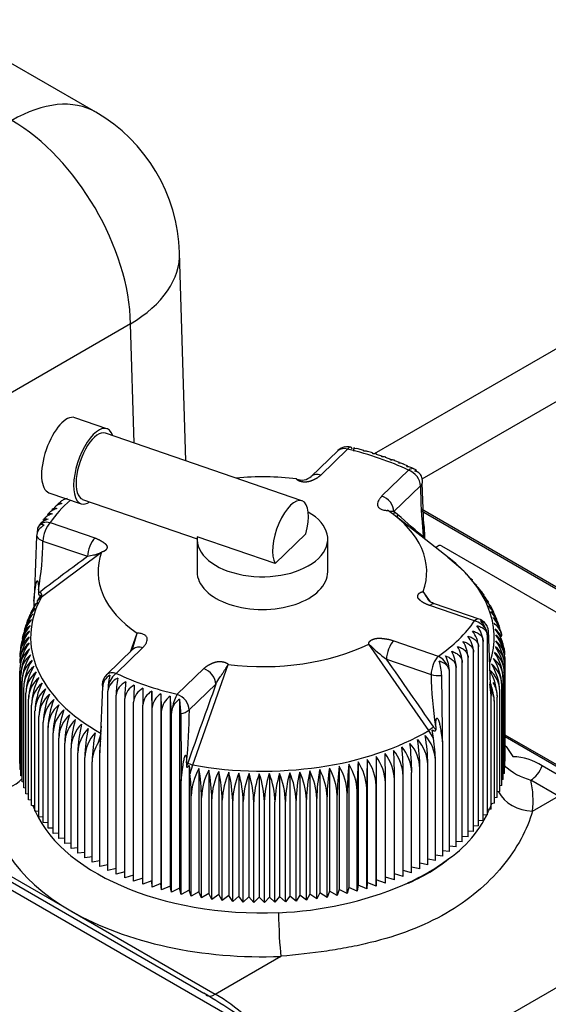
# Model space of a CAD drawing. Units: millimetres. Extents: x 0 to 420, y 0 to 202.
# Drawn here: x 244 to 250, y 166 to 178 of the extents above; entities that cross this region are included whole.
import ezdxf
from ezdxf.lldxf.tags import DXFTag

# ---------------------------------------------------------------- set-up
doc = ezdxf.new("R2010")
doc.units = ezdxf.units.MM
for name, color, linetype in [('13811010_TAPON_R', 7, 'Continuous'), ('13811037', 7, 'Continuous'), ('13817003', 7, 'Continuous'), ('ETIQUETA.M', 7, 'Continuous'), ('M00000016', 7, 'Continuous'), ('M00000019', 7, 'Continuous'), ('Predeterminado', 7, 'Continuous')]:
    doc.layers.add(name, color=color, linetype=linetype)
tags = doc.linetypes.add('HIDDEN2', pattern=[4.7625, 3.175, -1.5875]).pattern_tags.tags
tags[6:7] = [DXFTag(74, 4), DXFTag(75, 0), DXFTag(340, '0'), DXFTag(46, 0.0), DXFTag(50, 0.0), DXFTag(44, 0.0), DXFTag(45, 0.0)]
tags[4:5] = [DXFTag(74, 4), DXFTag(75, 0), DXFTag(340, '0'), DXFTag(46, 0.0), DXFTag(50, 0.0), DXFTag(44, 0.0), DXFTag(45, 0.0)]

# ---------------------------------------------------------------- blocks, each defined once
blk = doc.blocks.new('SE1')
at = {"layer": '13811010_TAPON_R', "color": 7, "linetype": 'Continuous'}
for p, q in [((245.295, 173.271), (244.917, 173.401)), ((247.593, 172.422), (245.278, 173.219)), ((248.131, 173.029), (247.818, 172.725)), ((248.321, 173.015), (248.255, 173.032)), ((248.017, 173.012), (247.703, 172.709)), ((248.535, 172.946), (248.474, 172.968)), ((248.64, 172.91), (248.579, 172.931)), ((248.742, 172.874), (248.687, 172.894)), ((248.841, 172.831), (248.791, 172.853)), ((248.85, 172.782), (248.536, 172.478)), ((248.991, 172.598), (248.678, 172.295)), ((249.034, 172.032), (249.011, 172.63)), ((244.613, 172.516), (244.991, 172.386)), ((245.009, 172.438), (246.358, 171.975)), ((244.681, 172.34), (244.662, 172.321)), ((244.749, 172.405), (244.727, 172.384)), ((244.555, 172.205), (244.544, 172.19)), ((249.327, 171.747), (248.687, 172.248)), ((244.627, 172.164), (245.153, 171.983)), ((244.467, 172.005), (244.442, 171.361)), ((244.477, 172.052), (244.477, 172.069)), ((247.278, 171.682), (246.359, 171.998)), ((247.639, 172.032), (247.278, 171.682)), ((249.023, 172.035), (249.023, 171.994)), ((249.038, 172.023), (249.04, 171.972)), ((244.542, 171.947), (245.068, 171.767)), ((246.358, 171.971), (246.358, 171.585)), ((247.898, 171.585), (247.898, 171.971)), ((244.523, 171.285), (245.233, 171.817)), ((249.386, 171.691), (249.312, 171.754)), ((249.465, 171.624), (249.386, 171.691)), ((249.595, 171.487), (249.535, 171.559)), ((249.656, 171.416), (249.595, 171.487)), ((244.442, 171.361), (244.433, 171.239)), ((244.433, 171.239), (244.446, 171.351)), ((244.517, 171.309), (244.47, 171.233)), ((244.47, 171.233), (244.523, 171.285)), ((244.489, 171.372), (244.489, 171.331)), ((249.109, 171.229), (249.023, 171.353)), ((249.763, 171.262), (249.735, 171.31)), ((244.455, 171.211), (244.428, 171.155)), ((244.433, 171.239), (244.433, 171.165)), ((249.629, 171.005), (249.103, 171.186)), ((249.683, 171.027), (249.157, 171.207)), ((249.81, 171.182), (249.788, 171.221)), ((244.399, 171.097), (244.386, 171.069)), ((244.36, 171.001), (244.354, 170.978)), ((249.888, 171.014), (249.88, 171.037)), ((249.92, 170.923), (249.914, 170.942)), ((244.332, 170.903), (244.327, 170.886)), ((245.575, 170.642), (245.653, 170.86)), ((245.597, 170.671), (245.653, 170.86)), ((249.779, 168.72), (249.779, 170.83)), ((249.789, 170.895), (249.814, 170.255)), ((244.303, 170.806), (244.299, 170.794)), ((249.09, 169.715), (248.384, 170.733)), ((248.675, 170.771), (249.201, 170.591)), ((249.675, 168.589), (249.675, 170.699)), ((249.73, 168.654), (249.73, 170.764)), ((249.964, 170.735), (249.962, 170.745)), ((245.605, 170.675), (245.291, 170.371)), ((245.406, 170.388), (245.72, 170.691)), ((245.605, 170.672), (245.605, 170.675)), ((249.616, 168.525), (249.616, 170.636)), ((246.307, 169.308), (246.726, 170.491)), ((248.591, 170.555), (249.117, 170.374)), ((249.484, 168.403), (249.484, 170.514)), ((249.552, 168.463), (249.552, 170.574)), ((249.986, 169.281), (249.986, 170.464)), ((249.988, 169.353), (249.988, 170.536)), ((244.268, 169.326), (244.268, 170.412)), ((244.272, 169.254), (244.272, 170.438)), ((244.281, 169.182), (244.281, 170.366)), ((246.124, 170.141), (246.438, 170.444)), ((249.249, 169.707), (249.241, 170.363)), ((249.334, 168.288), (249.334, 170.399)), ((249.411, 168.345), (249.411, 170.455)), ((249.979, 169.209), (249.979, 170.392)), ((244.296, 169.11), (244.296, 170.294)), ((246.266, 169.957), (246.579, 170.261)), ((249.823, 170.127), (249.81, 170.265)), ((249.814, 170.255), (249.823, 170.127)), ((249.948, 169.066), (249.948, 170.25)), ((249.966, 169.137), (249.966, 170.321)), ((244.316, 169.039), (244.316, 170.223)), ((244.341, 168.969), (244.341, 170.153)), ((245.222, 169.583), (245.246, 170.23)), ((245.307, 168.066), (245.307, 170.176)), ((245.405, 168.021), (245.405, 170.132)), ((245.825, 170.179), (245.825, 167.941)), ((245.932, 170.147), (245.932, 167.91)), ((246.041, 170.118), (246.041, 167.881)), ((249.823, 168.787), (249.823, 170.127)), ((249.925, 168.995), (249.925, 170.179)), ((244.372, 168.899), (244.372, 170.083)), ((244.407, 168.83), (244.407, 170.014)), ((245.507, 167.979), (245.507, 170.09)), ((245.611, 167.939), (245.611, 170.05)), ((245.718, 167.903), (245.718, 170.013)), ((246.152, 170.085), (246.152, 167.855)), ((249.862, 168.856), (249.862, 170.039)), ((249.896, 168.925), (249.896, 170.109)), ((244.448, 168.762), (244.448, 169.946)), ((245.828, 167.868), (245.828, 169.979)), ((245.94, 167.837), (245.94, 169.948)), ((246.055, 167.809), (246.055, 169.919)), ((246.166, 169.914), (246.17, 169.257)), ((244.495, 168.695), (244.495, 169.879)), ((244.546, 168.629), (244.546, 169.813)), ((244.602, 168.565), (244.602, 169.749)), ((244.663, 168.502), (244.663, 169.686)), ((245.197, 169.576), (245.228, 169.679)), ((249.144, 169.625), (249.09, 169.715)), ((249.144, 169.625), (249.13, 169.722)), ((249.17, 169.762), (249.17, 169.721)), ((249.232, 169.705), (249.252, 169.582)), ((249.252, 169.582), (249.249, 169.707)), ((244.728, 168.441), (244.728, 169.625)), ((244.799, 168.381), (244.799, 169.565)), ((245.197, 169.576), (245.224, 169.622)), ((245.218, 169.593), (245.213, 169.453)), ((245.213, 169.453), (245.222, 169.583)), ((249.252, 169.582), (249.252, 168.234)), ((244.873, 168.323), (244.873, 169.507)), ((244.952, 168.268), (244.952, 169.451)), ((245.213, 168.113), (245.213, 169.453)), ((244.272, 169.325), (244.268, 169.326)), ((245.035, 168.214), (245.035, 169.398)), ((245.122, 168.162), (245.122, 169.346)), ((246.235, 169.332), (246.235, 169.292)), ((246.265, 169.303), (246.265, 167.832)), ((246.265, 169.303), (246.275, 169.206)), ((246.275, 169.206), (246.307, 169.308)), ((248.145, 169.317), (248.145, 167.864)), ((248.256, 169.344), (248.256, 167.891)), ((248.364, 169.374), (248.364, 167.921)), ((248.47, 169.407), (248.47, 167.954)), ((249.077, 168.131), (249.077, 169.315)), ((249.167, 168.181), (249.167, 169.365)), ((249.988, 169.353), (249.986, 169.352)), ((244.281, 169.251), (244.272, 169.254)), ((246.17, 169.257), (246.172, 169.123)), ((246.172, 169.123), (246.187, 169.26)), ((246.38, 169.265), (246.38, 167.811)), ((246.496, 169.247), (246.496, 167.794)), ((246.613, 169.233), (246.613, 167.78)), ((246.732, 169.221), (246.732, 167.768)), ((246.851, 169.213), (246.851, 167.76)), ((246.97, 169.207), (246.97, 167.754)), ((247.09, 169.205), (247.09, 167.752)), ((247.21, 169.205), (247.21, 167.752)), ((247.33, 169.209), (247.33, 167.756)), ((247.45, 169.216), (247.45, 167.762)), ((247.568, 169.225), (247.568, 167.772)), ((247.686, 169.238), (247.686, 167.785)), ((247.803, 169.253), (247.803, 167.8)), ((247.919, 169.272), (247.919, 167.819)), ((248.033, 169.293), (248.033, 167.84)), ((248.887, 168.037), (248.887, 169.221)), ((248.984, 168.083), (248.984, 169.267)), ((249.979, 169.209), (249.966, 169.205)), ((249.986, 169.281), (249.979, 169.279)), ((244.296, 169.178), (244.281, 169.182)), ((244.316, 169.106), (244.296, 169.11)), ((246.172, 167.783), (246.172, 169.123)), ((248.578, 167.916), (248.578, 169.1)), ((248.684, 167.954), (248.684, 169.138)), ((248.787, 167.994), (248.787, 169.178)), ((249.966, 169.137), (249.948, 169.133)), ((244.341, 169.035), (244.316, 169.039)), ((244.372, 168.964), (244.341, 168.969)), ((248.128, 167.792), (248.128, 168.976)), ((248.244, 167.819), (248.244, 169.003)), ((248.358, 167.848), (248.358, 169.032)), ((248.469, 167.881), (248.469, 169.065)), ((249.925, 168.995), (249.896, 168.99)), ((249.948, 169.066), (249.925, 169.061)), ((244.407, 168.894), (244.372, 168.899)), ((246.29, 167.76), (246.29, 168.944)), ((246.41, 167.741), (246.41, 168.925)), ((246.532, 167.724), (246.532, 168.908)), ((246.654, 167.711), (246.654, 168.895)), ((246.778, 167.7), (246.778, 168.884)), ((246.902, 167.693), (246.902, 168.877)), ((247.026, 167.689), (247.026, 168.873)), ((247.151, 167.688), (247.151, 168.872)), ((247.276, 167.69), (247.276, 168.874)), ((247.4, 167.696), (247.4, 168.879)), ((247.524, 167.704), (247.524, 168.888)), ((247.647, 167.715), (247.647, 168.899)), ((247.77, 167.73), (247.77, 168.914)), ((247.891, 167.748), (247.891, 168.932)), ((248.01, 167.769), (248.01, 168.952)), ((249.862, 168.856), (249.823, 168.851)), ((249.896, 168.925), (249.862, 168.92)), ((244.448, 168.826), (244.407, 168.83)), ((244.495, 168.758), (244.448, 168.762)), ((249.823, 168.787), (249.779, 168.783)), ((244.546, 168.692), (244.495, 168.695)), ((244.602, 168.628), (244.546, 168.629)), ((249.73, 168.654), (249.675, 168.651)), ((249.779, 168.72), (249.73, 168.717)), ((244.663, 168.565), (244.602, 168.565)), ((244.728, 168.503), (244.663, 168.502)), ((249.616, 168.525), (249.552, 168.526)), ((249.675, 168.589), (249.616, 168.588)), ((244.799, 168.444), (244.728, 168.441)), ((244.873, 168.386), (244.799, 168.381)), ((249.484, 168.403), (249.411, 168.408)), ((249.552, 168.463), (249.484, 168.466)), ((244.952, 168.331), (244.873, 168.323)), ((245.035, 168.278), (244.952, 168.268)), ((249.334, 168.288), (249.252, 168.297)), ((249.411, 168.345), (249.334, 168.351)), ((245.122, 168.227), (245.035, 168.214)), ((245.213, 168.178), (245.122, 168.162)), ((249.077, 168.131), (248.984, 168.149)), ((249.167, 168.181), (249.077, 168.196)), ((249.252, 168.234), (249.167, 168.246)), ((245.307, 168.132), (245.213, 168.113)), ((245.405, 168.089), (245.307, 168.066)), ((245.507, 168.048), (245.405, 168.021)), ((248.887, 168.037), (248.787, 168.063)), ((248.984, 168.083), (248.887, 168.105)), ((245.611, 168.01), (245.507, 167.979)), ((245.718, 167.974), (245.611, 167.939)), ((245.825, 167.941), (245.718, 167.903)), ((245.828, 167.868), (245.825, 167.941)), ((248.364, 167.921), (248.358, 167.848)), ((248.469, 167.881), (248.364, 167.921)), ((248.47, 167.954), (248.469, 167.881)), ((248.578, 167.916), (248.47, 167.954)), ((248.684, 167.954), (248.578, 167.987)), ((248.787, 167.994), (248.684, 168.024)), ((245.932, 167.91), (245.828, 167.868)), ((245.94, 167.837), (245.932, 167.91)), ((246.041, 167.881), (245.94, 167.837)), ((246.055, 167.809), (246.041, 167.881)), ((246.152, 167.855), (246.055, 167.809)), ((246.172, 167.783), (246.152, 167.855)), ((246.265, 167.832), (246.172, 167.783)), ((246.29, 167.76), (246.265, 167.832)), ((246.38, 167.811), (246.29, 167.76)), ((246.41, 167.741), (246.38, 167.811)), ((246.496, 167.794), (246.41, 167.741)), ((246.532, 167.724), (246.496, 167.794)), ((247.803, 167.8), (247.77, 167.73)), ((247.891, 167.748), (247.803, 167.8)), ((247.919, 167.819), (247.891, 167.748)), ((248.01, 167.769), (247.919, 167.819)), ((248.033, 167.84), (248.01, 167.769)), ((248.128, 167.792), (248.033, 167.84)), ((248.145, 167.864), (248.128, 167.792)), ((248.244, 167.819), (248.145, 167.864)), ((248.256, 167.891), (248.244, 167.819)), ((248.358, 167.848), (248.256, 167.891)), ((246.613, 167.78), (246.532, 167.724)), ((246.654, 167.711), (246.613, 167.78)), ((246.732, 167.768), (246.654, 167.711)), ((246.778, 167.7), (246.732, 167.768)), ((246.851, 167.76), (246.778, 167.7)), ((246.902, 167.693), (246.851, 167.76)), ((246.97, 167.754), (246.902, 167.693)), ((247.026, 167.689), (246.97, 167.754)), ((247.09, 167.752), (247.026, 167.689)), ((247.151, 167.688), (247.09, 167.752)), ((247.21, 167.752), (247.151, 167.688)), ((247.276, 167.69), (247.21, 167.752)), ((247.33, 167.756), (247.276, 167.69)), ((247.4, 167.696), (247.33, 167.756)), ((247.45, 167.762), (247.4, 167.696)), ((247.524, 167.704), (247.45, 167.762)), ((247.568, 167.772), (247.524, 167.704)), ((247.647, 167.715), (247.568, 167.772)), ((247.686, 167.785), (247.647, 167.715)), ((247.77, 167.73), (247.686, 167.785))]:
    blk.add_line(p, q, dxfattribs=at)
for centre, radius, start, end in [((248.131, 172.894), 0.165, 100.9726, 134.1016), ((248.131, 172.894), 0.165, 76.9579, 88.9149), ((248.276, 172.599), 0.414, 68.2146, 77.1473), ((248.85, 172.647), 0.165, 57.5288, 64.385), ((247.592, 172.832), 0.166, 247.8438, 312.3875), ((248.85, 172.647), 0.165, 0.126, 22.5096), ((254.417, 172.62), 5.426, 180.2321, 186.1956), ((244.665, 172.209), 0.0837, 128.8445, 143.9746), ((234.245, 155.291), 22.303, 48.5462, 49.6746), ((244.574, 172.073), 0.0971, 151.8197, 182.1567), ((244.574, 172.067), 0.123, 209.8561, 255.0735), ((248.92, 171.905), 0.136, 40.8417, 48.5458), ((241.039, 171.981), 3.503, 349.9945, 359.449), ((249.265, 171.34), 0.347, 39.0566, 54.8924), ((249.288, 171.052), 0.517, 34.1543, 44.7206), ((249.737, 171.718), 0.802, 207.0983, 216.4776), ((249.401, 171.087), 0.407, 33.592, 46.1187), ((249.546, 171.123), 0.262, 33.4383, 47.0883), ((249.43, 171.017), 0.419, 29.5301, 45.2392), ((244.796, 170.921), 0.437, 136.0402, 156.2346), ((244.655, 171.027), 0.263, 131.4027, 159.4594), ((249.587, 171.053), 0.262, 30.5376, 48.228), ((249.453, 170.947), 0.432, 25.155, 44.3138), ((249.622, 170.983), 0.264, 27.0094, 49.2073), ((249.469, 170.876), 0.446, 21.2669, 43.3438), ((244.773, 170.778), 0.466, 138.056, 164.2918), ((244.597, 170.884), 0.267, 129.7049, 158.2835), ((244.782, 170.85), 0.451, 137.0269, 160.2677), ((244.623, 170.956), 0.264, 130.4804, 154.2476), ((249.65, 170.911), 0.266, 23.4129, 50.0361), ((249.48, 170.805), 0.461, 17.3337, 42.3309), ((249.73, 171.05), 0.137, 21.9853, 35.9409), ((249.673, 170.839), 0.268, 18.9109, 50.724), ((249.485, 170.733), 0.476, 13.4709, 41.2761), ((244.776, 170.633), 0.499, 140.237, 177.6609), ((244.562, 170.739), 0.273, 128.5576, 167.6194), ((244.771, 170.706), 0.482, 139.1265, 168.0479), ((244.576, 170.812), 0.269, 129.0669, 162.7759), ((249.418, 170.745), 0.312, 3.5842, 40.9403), ((249.629, 170.871), 0.165, 24.9698, 71.0192), ((249.689, 170.766), 0.271, 20.1586, 51.2799), ((244.805, 170.488), 0.537, 142.5734, 177.6598), ((244.787, 170.56), 0.518, 141.3863, 177.6539), ((244.551, 170.592), 0.282, 127.8925, 182.1035), ((244.554, 170.666), 0.277, 128.1687, 182.4975), ((249.264, 170.617), 0.353, 3.0136, 35.9332), ((249.345, 170.68), 0.331, 3.2966, 38.4628), ((249.563, 170.826), 0.216, 1.0555, 18.7501), ((249.7, 170.693), 0.275, 25.8766, 51.7124), ((249.474, 170.587), 0.511, 2.3566, 39.0349), ((249.705, 170.619), 0.28, 357.7384, 52.0293), ((249.459, 170.515), 0.53, 2.3436, 37.8736), ((249.888, 170.828), 0.0625, 2.1326, 16.9422), ((244.555, 170.518), 0.287, 127.7218, 181.7183), ((244.83, 170.415), 0.559, 143.7971, 177.678), ((249.599, 171.937), 1.711, 224.7401, 233.9054), ((249.074, 170.496), 0.41, 2.4659, 30.7226), ((249.174, 170.556), 0.379, 2.7364, 33.3527), ((249.696, 170.472), 0.29, 358.5066, 52.3455), ((249.406, 170.369), 0.573, 2.3037, 35.4179), ((249.703, 170.546), 0.285, 358.1277, 52.2381), ((249.436, 170.442), 0.55, 2.3295, 36.6637), ((244.564, 170.444), 0.293, 127.707, 181.2876), ((244.862, 170.342), 0.582, 145.0565, 177.7077), ((244.579, 170.371), 0.298, 127.6713, 180.9844), ((244.902, 170.27), 0.607, 146.3503, 177.748), ((248.84, 170.382), 0.494, 1.9479, 25.3222), ((248.964, 170.438), 0.447, 2.2029, 28.0449), ((249.683, 170.398), 0.296, 358.8725, 52.3577), ((249.369, 170.297), 0.597, 2.2669, 34.1371), ((244.6, 170.298), 0.304, 127.7798, 180.6399), ((244.95, 170.199), 0.635, 147.6776, 177.7983), ((244.627, 170.225), 0.311, 127.9704, 180.3125), ((245.006, 170.128), 0.666, 149.0372, 177.8579), ((129.232, 86.909), 145.75, 34.63892, 35.02255), ((249.64, 170.252), 0.308, 359.558, 52.1196), ((249.272, 170.154), 0.654, 2.1635, 31.475), ((249.665, 170.325), 0.302, 359.2235, 52.2807), ((249.325, 170.225), 0.624, 2.22, 32.8224), ((244.659, 170.153), 0.318, 128.2385, 180.0032), ((245.07, 170.057), 0.699, 150.4282, 177.9259), ((245.406, 170.253), 0.165, 134.1016, 179.8684), ((253.306, 170.43), 4.19, 180.7634, 189.1654), ((249.218, 170.397), 0.116, 0.9417, 32.0971), ((249.61, 170.179), 0.315, 359.8747, 51.8793), ((249.211, 170.083), 0.686, 2.0984, 30.0958), ((244.697, 170.081), 0.326, 128.5798, 179.7129), ((245.144, 169.988), 0.737, 151.8492, 178.0017), ((244.741, 170.01), 0.334, 128.9905, 179.4421), ((245.228, 169.92), 0.78, 153.2992, 178.0846), ((245.303, 170.253), 0.062, 180.1242, 201.94), ((245.498, 170.154), 0.192, 112.5793, 173.1965), ((246.061, 170.172), 0.753, 174.5006, 179.6601), ((246.63, 170.117), 1.225, 169.9345, 179.2898), ((245.602, 170.109), 0.198, 114.4493, 173.3811), ((247.23, 170.075), 1.724, 172.8574, 179.5004), ((245.709, 170.067), 0.204, 116.3606, 173.5871), ((248.535, 170.035), 2.924, 175.7939, 179.7076), ((249.14, 170.014), 0.723, 2.0252, 21.7346), ((249.574, 170.108), 0.323, 0.1727, 32.302), ((244.791, 169.941), 0.342, 129.4669, 179.1913), ((245.322, 169.852), 0.827, 154.7769, 178.174), ((244.846, 169.872), 0.351, 130.0058, 178.9607), ((245.443, 169.783), 0.898, 156.479, 178.0713), ((245.82, 170.027), 0.211, 118.3149, 173.8121), ((255.464, 169.998), 9.746, 178.7386, 179.9125), ((245.935, 169.991), 0.218, 120.3141, 174.0535), ((238.535, 169.964), 7.293, 0.1169, 1.6858), ((246.052, 169.957), 0.226, 122.3597, 174.309), ((243.283, 169.933), 2.657, 0.3221, 4.6296), ((246.173, 169.926), 0.234, 124.4533, 174.5761), ((244.427, 169.904), 1.628, 0.5297, 7.5645), ((249.541, 170.039), 0.322, 0.0526, 28.3179), ((244.906, 169.805), 0.36, 130.6043, 178.7501), ((245.546, 169.722), 0.945, 157.8103, 178.3698), ((244.972, 169.739), 0.37, 131.2597, 178.5596), ((245.68, 169.659), 1.018, 159.3633, 178.475), ((245.043, 169.675), 0.38, 131.9695, 178.3888), ((245.832, 169.597), 1.104, 160.9387, 178.5843), ((245.119, 169.612), 0.391, 132.7316, 178.2373), ((246.005, 169.538), 1.207, 162.5348, 178.6974), ((246.227, 169.916), 0.172, 156.7706, 178.8067), ((246.143, 170.103), 0.191, 276.8658, 310.0317), ((238.891, 170.035), 7.377, 354.5328, 359.3946), ((245.201, 169.552), 0.402, 133.5439, 178.1049), ((246.204, 169.48), 1.331, 164.1502, 178.8137), ((245.287, 169.493), 0.414, 134.4046, 177.9908), ((246.438, 169.424), 1.486, 165.7832, 178.9327), ((245.379, 169.436), 0.427, 135.3119, 177.8946), ((246.717, 169.37), 1.682, 167.4321, 179.0542), ((245.475, 169.381), 0.44, 136.2642, 177.8156), ((247.063, 169.318), 1.941, 169.0952, 179.1778), ((246.93, 169.287), 2.148, 0.7423, 9.8566), ((248.718, 169.348), 0.449, 2.2236, 43.1179), ((248.484, 169.294), 0.808, 31.8844, 34.6769), ((245.619, 169.193), 3.269, 0.4893, 6.4821), ((248.505, 169.247), 0.48, 2.3141, 41.0302), ((246.393, 169.239), 2.591, 0.6164, 8.174), ((248.614, 169.296), 0.464, 2.2765, 42.0947), ((233.091, 169.072), 15.487, 0.1035, 1.3692), ((248.15, 169.116), 0.534, 2.3418, 37.5999), ((241.796, 169.11), 6.889, 0.2326, 3.0777), ((248.273, 169.157), 0.515, 2.3459, 38.7816), ((244.356, 169.15), 4.432, 0.3613, 4.7827), ((248.391, 169.201), 0.497, 2.3369, 39.9254), ((252.009, 168.948), 3.881, 174.539, 179.5876), ((247.614, 168.978), 0.631, 2.2095, 32.5156), ((253.885, 168.975), 5.641, 176.242, 179.716), ((247.744, 169.005), 0.614, 2.5501, 33.5464), ((258.697, 169.004), 10.34, 177.9494, 179.845), ((247.891, 169.041), 0.578, 2.2973, 35.1271), ((310.666, 169.037), 62.197, 179.65907, 179.97422), ((248.023, 169.077), 0.555, 2.3253, 36.3813), ((243.764, 168.926), 2.526, 0.4243, 6.3672), ((246.997, 168.919), 0.708, 150.7483, 177.9447), ((244.175, 168.897), 2.236, 0.7152, 9.4713), ((247.156, 168.899), 0.746, 152.1759, 178.0224), ((244.633, 168.88), 1.899, 0.8402, 11.1451), ((247.321, 168.882), 0.79, 153.6322, 178.107), ((245.004, 168.867), 1.651, 0.9634, 12.8063), ((247.493, 168.868), 0.839, 155.116, 178.1978), ((245.317, 168.857), 1.461, 1.0846, 14.453), ((247.673, 168.858), 0.895, 156.626, 178.2944), ((245.59, 168.849), 1.312, 1.2033, 16.0835), ((247.862, 168.85), 0.96, 158.1608, 178.396), ((245.836, 168.845), 1.191, 1.3191, 17.6963), ((248.062, 168.846), 1.036, 159.7191, 178.5022), ((246.061, 168.845), 1.091, 1.4316, 19.2895), ((248.276, 168.845), 1.126, 161.2994, 178.6124), ((246.27, 168.847), 1.007, 1.5404, 20.8617), ((248.507, 168.847), 1.231, 162.8919, 178.7344), ((246.465, 168.852), 0.935, 1.645, 22.4114), ((248.763, 168.852), 1.363, 164.5199, 178.8429), ((246.651, 168.861), 0.874, 1.7448, 23.9372), ((249.05, 168.86), 1.526, 166.1568, 178.9624), ((246.828, 168.873), 0.82, 1.8392, 25.4376), ((249.382, 168.872), 1.735, 167.8093, 179.0842), ((246.997, 168.888), 0.773, 1.9277, 26.9114), ((249.78, 168.886), 2.011, 169.4756, 179.2079), ((247.16, 168.906), 0.731, 2.0097, 28.3573), ((250.284, 168.904), 2.394, 171.1539, 179.3333), ((247.316, 168.927), 0.694, 2.0844, 29.774), ((250.97, 168.924), 2.96, 172.8424, 179.4599), ((247.467, 168.951), 0.661, 2.1512, 31.1605)]:
    blk.add_arc(centre, radius, start, end, dxfattribs=at)
for centre, major_axis, ratio, start_param, end_param in [((244.765, 172.959), (-0.152, -0.442), 0.417887, 3.141593, 6.283185), ((245.143, 172.829), (-0.152, -0.442), 0.417887, 2.651635, 6.283185), ((245.143, 172.829), (0.134, 0.39), 0.417887, 0, 3.141593), ((248.131, 172.894), (0.115, -0.118), 0.701453, 2.197319, 3.141593), ((248.115, 172.892), (0.015, -0.164), 0.126743, 2.983162, 3.154441), ((248.086, 172.926), (-0.085, -0.122), 0.630014, 3.542337, 3.824057), ((248.131, 172.894), (-0.037, -0.161), 0.304034, 3.141593, 3.792665), ((247.128, 171.585), (2.695, 0), 0.57735, 0.87778, 1.189242), ((248.131, 172.894), (-0.037, -0.161), 0.304034, 2.663081, 3.141593), ((248.85, 172.647), (-0.071, -0.149), 0.521627, 3.141593, 3.884876), ((248.92, 172.639), (-0.017, -0.148), 0.156774, 2.688806, 3.610205), ((247.128, 171.585), (1.937, 0), 0.57735, 1.361738, 1.731197), ((247.818, 172.59), (0.115, -0.118), 0.701453, 2.19732, 3.138355), ((248.85, 172.647), (0.115, -0.118), 0.701453, 0.626523, 2.197319), ((248.855, 172.638), (-0.14, -0.086), 0.769656, 3.020077, 3.80849), ((247.459, 172.032), (-0.134, -0.39), 0.417887, 1.7126, 5.947895), ((248.536, 172.343), (0.115, -0.118), 0.701454, 0.626522, 2.197318), ((247.128, 171.585), (-2.695, 0), 0.57735, -0.574265, -0.381554), ((245.143, 172.829), (-0.152, -0.442), 0.417887, 0, 0.489957), ((247.128, 171.971), (0.77, 0), 0.57735, 3.079589, 7.07834), ((247.128, 171.585), (-1.937, 0), 0.57735, 2.932534, 3.846877), ((244.629, 172.02), (-0.158, -0.043), 0.8066, 4.959101, 6.066767), ((244.627, 172.029), (0.135, -0.094), 0.75778, 2.055498, 3.185082), ((244.572, 172.003), (0.064, -0.134), 0.519374, 2.555534, 3.476933), ((244.627, 172.029), (-0.054, -0.156), 0.417887, 3.830248, 5.401044), ((245.153, 171.848), (-0.054, -0.156), 0.417889, 3.830248, 5.401044), ((312.78, 91.995), (-72.981, 75.307), 0.701453, -0.093826, -0.084396), ((247.128, 171.585), (1.937, 0), 0.57735, 2.932534, 3.846877), ((247.128, 170.812), (-2.731, 0), 0.57735, 2.957576, 3.776786), ((247.128, 171.585), (-0.77, 0), 0.57735, 0, 3.141593), ((247.128, 170.812), (2.731, 0), 0.57735, 2.836424, 3.942987), ((244.519, 171.351), (-0.0763, 0.0201), 0.497626, 0.254497, 0.471882), ((244.907, 170.888), (-0.424, 0.438), 0.701453, 6.198539, 6.26429), ((244.483, 171.322), (0.0332, -0.0438), 0.710141, 0.263217, 1.656869), ((249.103, 171.051), (-0.054, -0.156), 0.417889, 3.141593, 3.830248), ((247.128, 171.585), (2.695, 0), 0.57735, 5.590169, 5.901631), ((249.629, 170.871), (-0.054, -0.156), 0.417887, 3.141593, 3.830248), ((249.629, 170.871), (0.135, -0.094), 0.75778, 0.925914, 2.055498), ((249.684, 170.897), (0.064, -0.134), 0.519374, 1.322638, 2.244037), ((249.627, 170.88), (-0.158, -0.043), 0.8066, 2.925816, 4.033481), ((245.72, 170.556), (0.115, -0.118), 0.701454, 2.197318, 3.141593), ((247.128, 171.585), (1.937, 0), 0.57735, 4.503331, 5.417673), ((248.675, 170.637), (-0.054, -0.156), 0.417887, 3.830247, 5.401044), ((249.201, 170.456), (-0.054, -0.156), 0.417887, 3.83025, 5.401044), ((249.201, 170.456), (-0.094, 0.135), 0.628149, 4.317542, 5.447128), ((249.186, 170.453), (0.033, -0.161), 0.272574, 0.927205, 2.035192), ((249.188, 170.415), (-0.141, 0.048), 0.801304, 3.900388, 4.821787), ((245.401, 170.262), (-0.14, -0.086), 0.769656, 4.734109, 5.841775), ((245.406, 170.253), (0.115, -0.118), 0.701453, 2.197319, 3.141593), ((245.406, 170.253), (0.071, 0.149), 0.521627, 0.743284, 1.872867), ((245.336, 170.261), (0.017, 0.148), 0.156774, 0.780109, 1.701508), ((247.128, 171.585), (-2.695, 0), 0.57735, 0.87778, 1.189242), ((246.438, 170.309), (0.115, -0.118), 0.701453, 0.626524, 2.19732), ((249.201, 170.456), (-0.165, 0), 0.57735, 1.033509, 1.810947), ((286.918, 152.872), (34.108, 99.165), 0.417887, 1.539103, 1.548533), ((246.124, 170.006), (-0.037, -0.161), 0.304034, 3.792665, 4.922248), ((246.124, 170.006), (0.115, -0.118), 0.701453, 0.626523, 2.197319), ((246.17, 169.974), (-0.085, -0.122), 0.630014, 4.135553, 5.056953), ((246.141, 170.007), (-0.015, 0.164), 0.126743, 4.091469, 5.199135), ((247.128, 170.812), (2.731, 0), 0.57735, 4.40722, 5.513784), ((249.22, 169.734), (0.0789, 0.0031), 0.372273, -1.426142, -1.20876), ((245.699, 169.447), (-0.556, -0.215), 0.715878, 5.498745, 6.01367), ((245.293, 169.585), (-0.0757, 0.022), 0.529988, 0.320931, 0.538535), ((248.99, 169.697), (0.113, -0.552), 0.245593, 0.874857, 1.389783), ((246.484, 169.234), (-0.198, -0.576), 0.417887, 4.689875, 4.755626), ((246.295, 169.313), (0.0518, -0.0184), 0.020796, 3.572811, 4.966463), ((246.162, 169.286), (0.0786, 0.0068), 0.376344, 4.785755, 5.003356)]:
    blk.add_ellipse(centre, major_axis=major_axis, ratio=ratio, start_param=start_param, end_param=end_param, dxfattribs=at)
for points, degree, knots in [([(248.215, 173.035), (248.213, 173.041), (248.211, 173.044), (248.208, 173.046), (248.206, 173.044), (248.204, 173.035), (248.203, 173.028), (248.202, 173.014), (248.202, 173.01), (248.201, 173.006)], 3, [0, 0, 0, 0, 0.25, 0.25, 0.5, 0.5, 0.75, 0.75, 0.8405517, 0.8405517, 0.8405517, 0.8405517]), ([(248.256, 173.034), (248.255, 173.034), (248.254, 173.034), (248.242, 173.037), (248.229, 173.037), (248.215, 173.035)], 3, [0.73773, 0.73773, 0.73773, 0.73773, 0.75, 0.75, 1, 1, 1, 1]), ([(248.324, 173.007), (248.323, 173.012), (248.322, 173.015), (248.321, 173.016), (248.321, 173.016), (248.321, 173.016)], 3, [0, 0, 0, 0, 0.25, 0.25, 0.2680931, 0.2680931, 0.2680931, 0.2680931]), ([(248.368, 173.003), (248.367, 173.004), (248.365, 173.004), (248.352, 173.007), (248.338, 173.008), (248.324, 173.007)], 3, [0.7229944, 0.7229944, 0.7229944, 0.7229944, 0.75, 0.75, 1, 1, 1, 1]), ([(248.431, 172.975), (248.431, 172.981), (248.43, 172.984), (248.43, 172.985), (248.43, 172.985), (248.43, 172.985)], 3, [0, 0, 0, 0, 0.25, 0.25, 0.2756342, 0.2756342, 0.2756342, 0.2756342]), ([(248.475, 172.971), (248.474, 172.971), (248.473, 172.971), (248.459, 172.975), (248.446, 172.976), (248.431, 172.975)], 3, [0.7317968, 0.7317968, 0.7317968, 0.7317968, 0.75, 0.75, 1, 1, 1, 1]), ([(248.535, 172.941), (248.536, 172.947), (248.536, 172.95), (248.537, 172.952), (248.537, 172.95), (248.537, 172.945), (248.537, 172.944), (248.537, 172.943)], 3, [0, 0, 0, 0, 0.25, 0.25, 0.5, 0.5, 0.5481749, 0.5481749, 0.5481749, 0.5481749]), ([(248.581, 172.936), (248.58, 172.936), (248.579, 172.936), (248.564, 172.94), (248.55, 172.941), (248.535, 172.941)], 3, [0.730835, 0.730835, 0.730835, 0.730835, 0.75, 0.75, 1, 1, 1, 1]), ([(248.637, 172.904), (248.638, 172.91), (248.639, 172.913), (248.641, 172.915), (248.642, 172.913), (248.643, 172.906), (248.644, 172.902), (248.644, 172.896)], 3, [0, 0, 0, 0, 0.25, 0.25, 0.5, 0.5, 0.6654171, 0.6654171, 0.6654171, 0.6654171]), ([(248.688, 172.896), (248.686, 172.897), (248.683, 172.898), (248.667, 172.903), (248.652, 172.904), (248.637, 172.904)], 3, [0.7012309, 0.7012309, 0.7012309, 0.7012309, 0.75, 0.75, 1, 1, 1, 1]), ([(248.736, 172.865), (248.738, 172.87), (248.739, 172.874), (248.742, 172.875), (248.742, 172.875), (248.742, 172.875)], 3, [0, 0, 0, 0, 0.25, 0.25, 0.3177895, 0.3177895, 0.3177895, 0.3177895]), ([(248.791, 172.854), (248.788, 172.856), (248.784, 172.857), (248.766, 172.863), (248.752, 172.865), (248.736, 172.865)], 3, [0.6802847, 0.6802847, 0.6802847, 0.6802847, 0.75, 0.75, 1, 1, 1, 1]), ([(248.832, 172.823), (248.834, 172.829), (248.837, 172.832), (248.84, 172.833), (248.84, 172.833), (248.841, 172.833)], 3, [0, 0, 0, 0, 0.25, 0.25, 0.3256165, 0.3256165, 0.3256165, 0.3256165]), ([(248.914, 172.796), (248.903, 172.804), (248.891, 172.811), (248.863, 172.82), (248.848, 172.823), (248.832, 172.823)], 3, [0.5029619, 0.5029619, 0.5029619, 0.5029619, 0.75, 0.75, 1, 1, 1, 1]), ([(247.818, 172.725), (247.795, 172.703), (247.764, 172.684), (247.741, 172.671), (247.718, 172.661), (247.698, 172.653), (247.681, 172.648), (247.661, 172.643), (247.641, 172.642), (247.631, 172.641), (247.62, 172.642), (247.61, 172.642), (247.599, 172.644), (247.589, 172.646), (247.579, 172.648), (247.57, 172.65), (247.564, 172.653), (247.551, 172.658), (247.543, 172.664), (247.535, 172.67), (247.53, 172.679)], 2, [0, 0, 0, 0.125, 0.125, 0.25, 0.25, 0.375, 0.375, 0.5, 0.5, 0.5625, 0.5625, 0.625, 0.625, 0.6875, 0.6875, 0.75, 0.75, 0.875, 0.875, 1, 1, 1]), ([(248.991, 172.598), (249.002, 172.609), (249.01, 172.621), (249.016, 172.645), (249.015, 172.658), (249.01, 172.67)], 3, [0, 0, 0, 0, 0.5, 0.5, 1, 1, 1, 1]), ([(244.829, 172.448), (244.812, 172.445), (244.796, 172.439), (244.767, 172.425), (244.755, 172.417), (244.744, 172.408)], 3, [0, 0, 0, 0, 0.25, 0.25, 0.4713571, 0.4713571, 0.4713571, 0.4713571]), ([(248.536, 172.478), (248.529, 172.47), (248.519, 172.458), (248.507, 172.442), (248.496, 172.425), (248.487, 172.403), (248.484, 172.383), (248.485, 172.369), (248.487, 172.361), (248.492, 172.35), (248.503, 172.338), (248.522, 172.323), (248.549, 172.313), (248.576, 172.309), (248.589, 172.309), (248.596, 172.309), (248.599, 172.309), (248.601, 172.309), (248.602, 172.309), (248.602, 172.31), (248.603, 172.31), (248.603, 172.31), (248.603, 172.31)], 3, [0, 0, 0, 0, 0.125023, 0.187254, 0.249317, 0.36889, 0.498733, 0.530039, 0.561176, 0.623219, 0.686256, 0.749984, 0.875562, 0.937776, 0.968884, 0.984442, 0.99222, 0.99611, 0.998055, 0.999028, 0.999514, 1, 1, 1, 1]), ([(244.706, 172.329), (244.689, 172.325), (244.673, 172.318), (244.643, 172.302), (244.629, 172.293), (244.615, 172.279), (244.613, 172.277), (244.611, 172.275)], 3, [0, 0, 0, 0, 0.25, 0.25, 0.5, 0.5, 0.5469526, 0.5469526, 0.5469526, 0.5469526]), ([(244.645, 172.303), (244.648, 172.313), (244.653, 172.321), (244.665, 172.331), (244.673, 172.334), (244.689, 172.335), (244.697, 172.333), (244.706, 172.329)], 3, [0.2585129, 0.2585129, 0.2585129, 0.2585129, 0.5, 0.5, 0.75, 0.75, 1, 1, 1, 1]), ([(244.765, 172.39), (244.748, 172.385), (244.732, 172.38), (244.702, 172.364), (244.688, 172.355), (244.677, 172.344)], 3, [0, 0, 0, 0, 0.25, 0.25, 0.5, 0.5, 0.5, 0.5]), ([(244.71, 172.369), (244.713, 172.377), (244.717, 172.383), (244.727, 172.393), (244.734, 172.395), (244.749, 172.396), (244.757, 172.394), (244.765, 172.39)], 3, [0.2969893, 0.2969893, 0.2969893, 0.2969893, 0.5, 0.5, 0.75, 0.75, 1, 1, 1, 1]), ([(244.602, 172.205), (244.585, 172.199), (244.569, 172.192), (244.539, 172.174), (244.525, 172.164), (244.502, 172.14), (244.493, 172.127), (244.48, 172.099), (244.477, 172.084), (244.477, 172.069)], 3, [0, 0, 0, 0, 0.25, 0.25, 0.5, 0.5, 0.75, 0.75, 1, 1, 1, 1]), ([(244.542, 172.192), (244.544, 172.195), (244.546, 172.197), (244.555, 172.205), (244.564, 172.208), (244.582, 172.21), (244.592, 172.208), (244.602, 172.205)], 3, [0.4163864, 0.4163864, 0.4163864, 0.4163864, 0.5, 0.5, 0.75, 0.75, 1, 1, 1, 1]), ([(244.652, 172.268), (244.635, 172.263), (244.618, 172.256), (244.588, 172.239), (244.575, 172.229), (244.56, 172.214), (244.556, 172.21), (244.553, 172.206)], 3, [0, 0, 0, 0, 0.25, 0.25, 0.5, 0.5, 0.5760704, 0.5760704, 0.5760704, 0.5760704]), ([(244.597, 172.259), (244.599, 172.26), (244.6, 172.262), (244.608, 172.269), (244.616, 172.272), (244.633, 172.273), (244.642, 172.271), (244.652, 172.268)], 3, [0.4441602, 0.4441602, 0.4441602, 0.4441602, 0.5, 0.5, 0.75, 0.75, 1, 1, 1, 1]), ([(248.678, 172.295), (248.675, 172.295), (248.668, 172.295), (248.658, 172.295), (248.649, 172.295), (248.642, 172.295), (248.637, 172.295), (248.635, 172.295), (248.633, 172.294), (248.633, 172.294), (248.631, 172.294), (248.63, 172.295), (248.63, 172.295), (248.629, 172.295), (248.628, 172.295), (248.627, 172.295), (248.625, 172.296), (248.624, 172.296), (248.622, 172.297), (248.619, 172.298), (248.616, 172.3), (248.612, 172.303), (248.608, 172.305), (248.605, 172.308), (248.603, 172.309), (248.603, 172.31)], 3, [0, 0, 0, 0, 0.089733, 0.180457, 0.272123, 0.364666, 0.413207, 0.458807, 0.473956, 0.48716, 0.496403, 0.519977, 0.526042, 0.535607, 0.548424, 0.564551, 0.596169, 0.621493, 0.638209, 0.682306, 0.744115, 0.806637, 0.892624, 0.957045, 1, 1, 1, 1]), ([(249.023, 172.035), (249.023, 172.05), (249.023, 172.074), (249.024, 172.103), (249.025, 172.121), (249.025, 172.131), (249.027, 172.143), (249.029, 172.144), (249.03, 172.136), (249.032, 172.125), (249.033, 172.111), (249.034, 172.094), (249.036, 172.065), (249.037, 172.04), (249.038, 172.023)], 3, [0, 0, 0, 0, 0.179803, 0.286295, 0.326736, 0.365012, 0.396336, 0.418174, 0.45728, 0.519195, 0.604402, 0.666991, 0.765757, 1, 1, 1, 1]), ([(245.153, 171.983), (245.191, 171.97), (245.223, 171.952), (245.246, 171.939), (245.264, 171.925), (245.278, 171.914), (245.286, 171.904), (245.295, 171.892), (245.297, 171.881), (245.298, 171.875), (245.297, 171.869), (245.296, 171.863), (245.293, 171.856), (245.29, 171.851), (245.286, 171.845), (245.282, 171.84), (245.277, 171.836), (245.268, 171.829), (245.258, 171.824), (245.247, 171.819), (245.233, 171.817)], 2, [0, 0, 0, 0.125, 0.125, 0.25, 0.25, 0.375, 0.375, 0.5, 0.5, 0.5625, 0.5625, 0.625, 0.625, 0.6875, 0.6875, 0.75, 0.75, 0.875, 0.875, 1, 1, 1]), ([(245.068, 171.767), (245.092, 171.773), (245.119, 171.78), (245.145, 171.784), (245.152, 171.784), (245.157, 171.785), (245.161, 171.786), (245.165, 171.787), (245.172, 171.79), (245.179, 171.793), (245.192, 171.797), (245.206, 171.804), (245.219, 171.81), (245.227, 171.814), (245.231, 171.816), (245.233, 171.817)], 3, [0, 0, 0, 0, 0.365445, 0.41408, 0.458182, 0.481041, 0.505805, 0.533534, 0.565314, 0.62478, 0.683007, 0.807165, 0.910046, 0.952805, 1, 1, 1, 1]), ([(244.446, 171.351), (244.448, 171.368), (244.452, 171.397), (244.459, 171.431), (244.463, 171.452), (244.466, 171.463), (244.469, 171.471), (244.472, 171.477), (244.477, 171.482), (244.482, 171.472), (244.484, 171.463), (244.487, 171.445), (244.489, 171.414), (244.489, 171.388), (244.489, 171.372)], 3, [0, 0, 0, 0, 0.210949, 0.373244, 0.453818, 0.490014, 0.534773, 0.574957, 0.600622, 0.623675, 0.656944, 0.703607, 0.815058, 1, 1, 1, 1]), ([(249.584, 171.506), (249.589, 171.502), (249.594, 171.497), (249.599, 171.492), (249.6, 171.491)], 3, [0, 0, 0, 0, 0.1111111, 0.1231134, 0.1231134, 0.1231134, 0.1231134]), ([(244.489, 171.331), (244.489, 171.329), (244.489, 171.325), (244.491, 171.318), (244.495, 171.313), (244.5, 171.31), (244.504, 171.309), (244.508, 171.308), (244.513, 171.308), (244.515, 171.308), (244.517, 171.309)], 3, [0, 0, 0, 0, 0.142821, 0.251215, 0.364607, 0.500318, 0.615001, 0.749823, 0.864113, 1, 1, 1, 1]), ([(249.103, 171.186), (249.065, 171.199), (249.033, 171.217), (249.009, 171.23), (248.992, 171.244), (248.978, 171.256), (248.97, 171.265), (248.961, 171.277), (248.959, 171.288), (248.958, 171.294), (248.959, 171.3), (248.96, 171.307), (248.963, 171.313), (248.966, 171.319), (248.97, 171.324), (248.974, 171.329), (248.979, 171.333), (248.988, 171.341), (248.998, 171.345), (249.009, 171.35), (249.023, 171.353)], 2, [0, 0, 0, 0.125, 0.125, 0.25, 0.25, 0.375, 0.375, 0.5, 0.5, 0.5625, 0.5625, 0.625, 0.625, 0.6875, 0.6875, 0.75, 0.75, 0.875, 0.875, 1, 1, 1]), ([(249.683, 171.38), (249.688, 171.376), (249.699, 171.366), (249.709, 171.354), (249.714, 171.347), (249.715, 171.346)], 3, [0, 0, 0, 0, 0.1111111, 0.2222222, 0.2426555, 0.2426555, 0.2426555, 0.2426555]), ([(249.157, 171.207), (249.138, 171.215), (249.116, 171.224), (249.099, 171.235), (249.095, 171.238), (249.095, 171.238), (249.095, 171.237), (249.094, 171.239), (249.093, 171.24), (249.092, 171.241), (249.092, 171.241)], 3, [0, 0, 0, 0, 0.47611, 0.642451, 0.800123, 0.887277, 0.925237, 0.960584, 0.99845, 1, 1, 1, 1]), ([(249.654, 170.949), (249.671, 170.946), (249.687, 170.941), (249.717, 170.927), (249.731, 170.919), (249.754, 170.898), (249.763, 170.886), (249.776, 170.86), (249.779, 170.845), (249.779, 170.83)], 3, [0, 0, 0, 0, 0.25, 0.25, 0.5, 0.5, 0.75, 0.75, 1, 1, 1, 1]), ([(245.72, 170.691), (245.726, 170.699), (245.737, 170.711), (245.749, 170.728), (245.76, 170.744), (245.769, 170.766), (245.772, 170.786), (245.771, 170.8), (245.769, 170.809), (245.764, 170.82), (245.753, 170.832), (245.733, 170.846), (245.707, 170.856), (245.68, 170.86), (245.667, 170.86), (245.66, 170.86), (245.656, 170.86), (245.655, 170.86), (245.654, 170.86), (245.653, 170.86), (245.653, 170.86), (245.653, 170.86), (245.653, 170.86)], 3, [0, 0, 0, 0, 0.125023, 0.187254, 0.249317, 0.36889, 0.498733, 0.530039, 0.561176, 0.623219, 0.686256, 0.749984, 0.875562, 0.937777, 0.968884, 0.984442, 0.99222, 0.99611, 0.998055, 0.999028, 0.999514, 1, 1, 1, 1]), ([(249.55, 170.825), (249.567, 170.821), (249.583, 170.815), (249.613, 170.799), (249.627, 170.79), (249.65, 170.768), (249.659, 170.756), (249.672, 170.729), (249.675, 170.714), (249.675, 170.699)], 3, [0, 0, 0, 0, 0.25, 0.25, 0.5, 0.5, 0.75, 0.75, 1, 1, 1, 1]), ([(249.604, 170.886), (249.621, 170.883), (249.637, 170.877), (249.668, 170.863), (249.681, 170.854), (249.704, 170.833), (249.714, 170.82), (249.726, 170.794), (249.73, 170.779), (249.73, 170.764)], 3, [0, 0, 0, 0, 0.25, 0.25, 0.5, 0.5, 0.75, 0.75, 1, 1, 1, 1]), ([(248.384, 170.733), (248.382, 170.737), (248.382, 170.738), (248.381, 170.741), (248.382, 170.744), (248.382, 170.749), (248.388, 170.758), (248.394, 170.768), (248.407, 170.778), (248.422, 170.787), (248.441, 170.793), (248.461, 170.8), (248.483, 170.801), (248.494, 170.802), (248.504, 170.802), (248.512, 170.802), (248.528, 170.801), (248.54, 170.8), (248.552, 170.799), (248.561, 170.798), (248.569, 170.796), (248.577, 170.795), (248.588, 170.794), (248.634, 170.786), (248.675, 170.771)], 2, [0, 0, 0, 0.0625, 0.0625, 0.125, 0.125, 0.25, 0.25, 0.375, 0.375, 0.5, 0.5, 0.625, 0.625, 0.6875, 0.6875, 0.75, 0.75, 0.8, 0.8, 0.8375, 0.8375, 0.875, 0.875, 1, 1, 1]), ([(249.427, 170.706), (249.444, 170.701), (249.46, 170.694), (249.49, 170.677), (249.504, 170.667), (249.527, 170.644), (249.536, 170.631), (249.549, 170.604), (249.552, 170.589), (249.552, 170.574)], 3, [0, 0, 0, 0, 0.25, 0.25, 0.5, 0.5, 0.75, 0.75, 1, 1, 1, 1]), ([(249.49, 170.764), (249.508, 170.76), (249.524, 170.754), (249.554, 170.738), (249.568, 170.728), (249.591, 170.706), (249.6, 170.693), (249.613, 170.665), (249.616, 170.651), (249.616, 170.636)], 3, [0, 0, 0, 0, 0.25, 0.25, 0.5, 0.5, 0.75, 0.75, 1, 1, 1, 1]), ([(249.287, 170.593), (249.304, 170.587), (249.32, 170.58), (249.349, 170.562), (249.363, 170.551), (249.386, 170.527), (249.395, 170.513), (249.408, 170.485), (249.411, 170.47), (249.411, 170.455)], 3, [0, 0, 0, 0, 0.25, 0.25, 0.5, 0.5, 0.75, 0.75, 1, 1, 1, 1]), ([(249.359, 170.649), (249.376, 170.643), (249.392, 170.636), (249.422, 170.619), (249.436, 170.608), (249.458, 170.585), (249.468, 170.571), (249.481, 170.543), (249.484, 170.529), (249.484, 170.514)], 3, [0, 0, 0, 0, 0.25, 0.25, 0.5, 0.5, 0.75, 0.75, 1, 1, 1, 1]), ([(246.438, 170.444), (246.461, 170.466), (246.492, 170.485), (246.514, 170.498), (246.538, 170.508), (246.558, 170.516), (246.575, 170.521), (246.595, 170.526), (246.615, 170.528), (246.624, 170.528), (246.636, 170.527), (246.646, 170.527), (246.657, 170.525), (246.667, 170.523), (246.676, 170.521), (246.685, 170.519), (246.692, 170.516), (246.705, 170.511), (246.713, 170.505), (246.721, 170.499), (246.726, 170.491)], 2, [0, 0, 0, 0.125, 0.125, 0.25, 0.25, 0.375, 0.375, 0.5, 0.5, 0.5625, 0.5625, 0.625, 0.625, 0.6875, 0.6875, 0.75, 0.75, 0.875, 0.875, 1, 1, 1]), ([(246.579, 170.261), (246.595, 170.29), (246.612, 170.322), (246.637, 170.356), (246.643, 170.364), (246.648, 170.37), (246.652, 170.376), (246.657, 170.382), (246.662, 170.392), (246.67, 170.403), (246.682, 170.422), (246.696, 170.444), (246.709, 170.465), (246.719, 170.48), (246.723, 170.487), (246.726, 170.491)], 3, [0, 0, 0, 0, 0.365443, 0.414075, 0.45817, 0.481026, 0.505788, 0.533517, 0.5653, 0.624767, 0.682991, 0.807151, 0.91004, 0.952803, 1, 1, 1, 1]), ([(249.17, 169.762), (249.17, 169.778), (249.17, 169.804), (249.174, 169.832), (249.177, 169.848), (249.179, 169.855), (249.183, 169.86), (249.19, 169.858), (249.197, 169.85), (249.203, 169.834), (249.213, 169.804), (249.223, 169.76), (249.229, 169.724), (249.232, 169.705)], 3, [0, 0, 0, 0, 0.183189, 0.294158, 0.338153, 0.374861, 0.389938, 0.403277, 0.430068, 0.49388, 0.59574, 0.777529, 1, 1, 1, 1]), ([(245.229, 169.765), (245.229, 169.765), (245.228, 169.764), (245.227, 169.757), (245.226, 169.745), (245.224, 169.727), (245.223, 169.707), (245.222, 169.683), (245.22, 169.646), (245.219, 169.615), (245.218, 169.593)], 3, [0.395589, 0.395589, 0.395589, 0.395589, 0.3961966, 0.4178903, 0.4568742, 0.5186904, 0.603829, 0.6665323, 0.7653354, 1, 1, 1, 1]), ([(249.13, 169.722), (249.132, 169.721), (249.136, 169.718), (249.142, 169.714), (249.148, 169.712), (249.154, 169.709), (249.161, 169.708), (249.167, 169.71), (249.17, 169.715), (249.17, 169.719), (249.17, 169.721)], 3, [0, 0, 0, 0, 0.141281, 0.249561, 0.380589, 0.496773, 0.633905, 0.747256, 0.85618, 1, 1, 1, 1]), ([(246.187, 169.26), (246.189, 169.279), (246.194, 169.312), (246.2, 169.353), (246.206, 169.379), (246.209, 169.394), (246.212, 169.406), (246.215, 169.415), (246.221, 169.424), (246.226, 169.421), (246.229, 169.415), (246.232, 169.4), (246.234, 169.373), (246.234, 169.348), (246.235, 169.332)], 3, [0, 0, 0, 0, 0.211328, 0.374235, 0.44885, 0.495353, 0.5407, 0.577454, 0.599915, 0.623412, 0.657777, 0.701944, 0.813597, 1, 1, 1, 1]), ([(246.235, 169.292), (246.235, 169.289), (246.235, 169.286), (246.237, 169.282), (246.241, 169.281), (246.246, 169.284), (246.251, 169.288), (246.256, 169.292), (246.261, 169.298), (246.264, 169.301), (246.265, 169.303)], 3, [0, 0, 0, 0, 0.142821, 0.251215, 0.364607, 0.500318, 0.615001, 0.749823, 0.864113, 1, 1, 1, 1])]:
    blk.add_open_spline(points, degree=degree, knots=knots, dxfattribs=at)
blk.add_open_spline([(249.636, 171.444), (249.642, 171.439), (249.648, 171.433), (249.654, 171.426)], degree=3, dxfattribs=at)
blk.add_rational_spline([(249.148, 169.754), (249.13, 169.745), (249.107, 169.73), (249.09, 169.715)], [1.13195434982, 0.956022782631, 0.956015217052, 1.13193165308], degree=3, dxfattribs=at)
at = {"layer": '13811037', "color": 7, "linetype": 'Continuous'}
for p, q in [((251.173, 174.548), (248.445, 172.974)), ((257.572, 170.713), (244.038, 162.899)), ((249.999, 169.527), (250.081, 169.406)), ((250.752, 169.109), (250.426, 169.297)), ((250.617, 168.941), (250.291, 169.13)), ((250.31, 168.764), (250.617, 168.941)), ((243.037, 168.582), (246.438, 166.618)), ((243.172, 168.57), (244.872, 167.588)), ((244.872, 167.588), (246.573, 166.606)), ((246.573, 166.606), (247.346, 167.053))]:
    blk.add_line(p, q, dxfattribs=at)
for centre, radius, start, end in [((249.917, 169.483), 0.0932, 28.1313, 40.2174), ((250.066, 168.756), 0.65, 56.4475, 88.6944), ((250.497, 169.879), 0.777, 227.9775, 254.6451), ((248.56, 169.32), 1.353, 304.4221, 339.8393), ((248.101, 169.698), 1.931, 290.6773, 309.3227), ((247.155, 171.779), 4.215, 272.2072, 292.7171), ((241.721, 158.737), 9.185, 56.3343, 59.0995)]:
    blk.add_arc(centre, radius, start, end, dxfattribs=at)
for centre, major_axis, ratio, start_param, end_param in [((248.528, 172.314), (-0.052, -0.214), 0.715516, 1.475336, 1.636119), ((248.528, 172.303), (-0.22, 0), 0.57735, -3.745086, -3.558418), ((250.291, 169.309), (0.11, 0.191), 0.57735, 3.926991, 4.974188), ((243.945, 169.375), (0.437, -0.052), 0.814582, 4.808874, 5.732165), ((247.128, 168.89), (-3.19, 0), 0.57735, 3.073101, 3.272082), ((247.128, 168.89), (3.19, 0), 0.57735, 3.073101, 3.926991), ((250.31, 169.123), (0.437, -0.052), 0.814582, 3.659239, 4.808874), ((247.128, 169.16), (2.764, 0), 0.57735, 3.350849, 4.78088), ((247.128, 169.16), (2.75, 0), 0.57735, 5.357984, 5.63759), ((247.128, 168.89), (3.19, 0), 0.57735, 3.926991, 4.78088), ((247.346, 167.412), (0.017, -0.44), 0.055879, 4.348483, 5.666599), ((246.573, 166.786), (0.11, 0.191), 0.57735, 3.139663, 3.926991), ((246.573, 164.81), (-1.1, 1.905), 0.57735, -1.021148, -0.785398)]:
    blk.add_ellipse(centre, major_axis=major_axis, ratio=ratio, start_param=start_param, end_param=end_param, dxfattribs=at)
blk.add_open_spline([(250.31, 168.764), (250.281, 168.657), (250.235, 168.546), (250.116, 168.327), (250.042, 168.218), (249.866, 168.006), (249.766, 167.906), (249.545, 167.721), (249.424, 167.636), (249.158, 167.483), (249.017, 167.417), (248.72, 167.302), (248.564, 167.254), (248.317, 167.194), (248.233, 167.175), (248.062, 167.143), (247.975, 167.128), (247.712, 167.09), (247.532, 167.07), (247.346, 167.053)], degree=3, knots=[0, 0, 0, 0, 0.125, 0.125, 0.25, 0.25, 0.375, 0.375, 0.5, 0.5, 0.625, 0.625, 0.75, 0.75, 0.8125, 0.8125, 0.875, 0.875, 1, 1, 1, 1], dxfattribs=at)
at = {"layer": '13817003', "color": 7, "linetype": 'HIDDEN2'}
for p, q in [((245.164, 177.001), (239.46, 180.295)), ((246.227, 172.892), (246.153, 175.347)), ((245.574, 174.507), (243.356, 173.226)), ((245.616, 173.102), (245.574, 174.507))]:
    blk.add_line(p, q, dxfattribs=at)
blk.add_arc((244.174, 175.287), 1.98, 1.7317, 60, dxfattribs=at)
for major_axis, ratio, start_param, end_param in [((-0.99, -1.715), 0.57735, 3.141593, 3.926991), ((0.99, -1.715), 0.57735, 0.802851, 2.356194), ((-1.979, -0.06), 0.577174, 2.338899, 3.141593)]:
    blk.add_ellipse((244.174, 175.287), major_axis=major_axis, ratio=ratio, start_param=start_param, end_param=end_param, dxfattribs=at)
at = {"layer": 'ETIQUETA.M', "color": 7, "linetype": 'HIDDEN2'}
for p, q in [((249.011, 172.681), (251.651, 174.205)), ((253.984, 169.445), (249.001, 172.322)), ((253.984, 169.422), (249.003, 172.298))]:
    blk.add_line(p, q, dxfattribs=at)
at = {"layer": 'M00000016', "color": 7, "linetype": 'HIDDEN2'}
blk.add_line((242.959, 168.535), (247.276, 166.043), dxfattribs=at)
at = {"layer": 'M00000019', "color": 7, "linetype": 'HIDDEN2'}
for p, q in [((249.167, 171.873), (249.198, 171.891)), ((249.237, 171.891), (253.088, 169.668)), ((251.532, 168.77), (249.988, 169.661)), ((251.532, 168.747), (249.988, 169.639))]:
    blk.add_line(p, q, dxfattribs=at)
blk.add_ellipse((249.218, 171.88), major_axis=(0.0275, 0), ratio=0.57735, start_param=0.785398, end_param=2.356194, dxfattribs=at)

msp = doc.modelspace()

# ---------------------------------------------------------------- block references
at = {"layer": 'Predeterminado'}
msp.add_blockref('SE1', (0, 0), dxfattribs=at)

doc.saveas('drawing.dxf')
